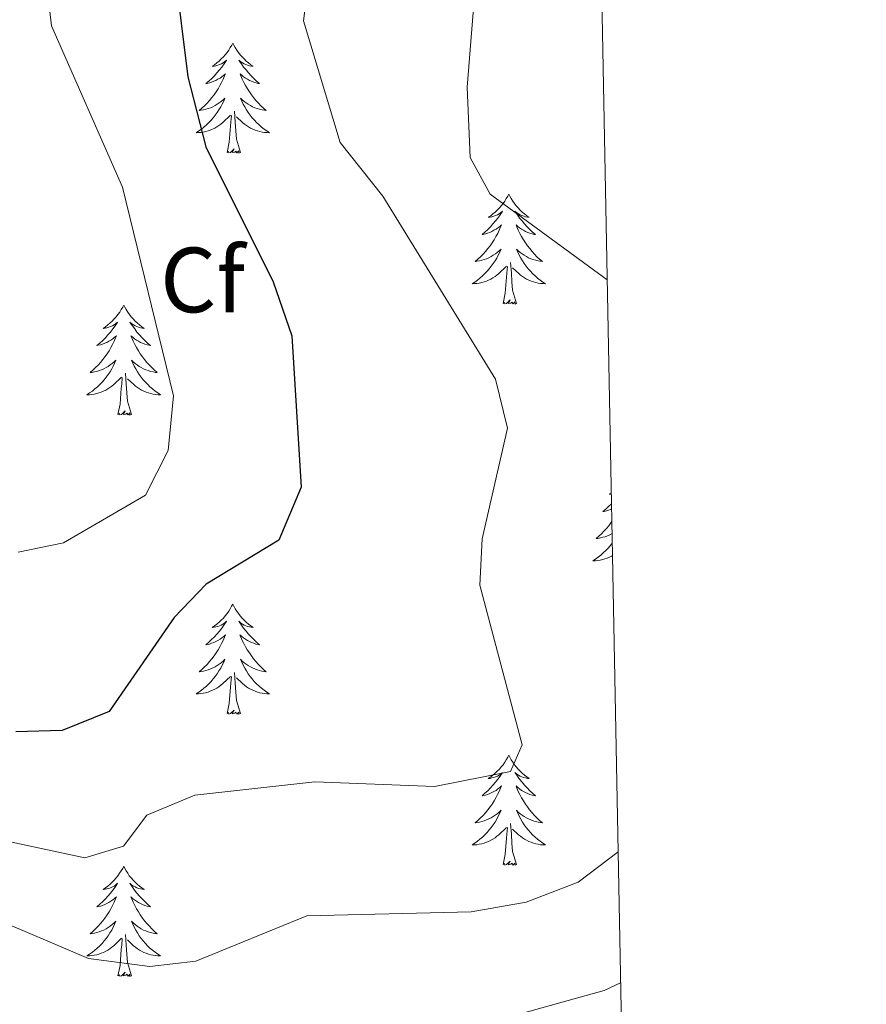
# Model space of a CAD drawing. Units: metres. Extents: x 626858 to 631368, y 4738459 to 4741512.
# Drawn here: x 631103 to 631195, y 4740332 to 4740438 of the extents above; entities that cross this region are included whole.
import ezdxf
from ezdxf.enums import TextEntityAlignment as Align

# ---------------------------------------------------------------- set-up
doc = ezdxf.new("R2010")
doc.units = ezdxf.units.M
doc.header["$MEASUREMENT"] = 0
for name, color, linetype, lineweight in [('Level 36', 19, 'Continuous', 40), ('Level 37', 92, 'Continuous', 0), ('Level 4', 36, 'Continuous', 30), ('Level 5', 36, 'Continuous', 0), ('Level 61', 19, 'Continuous', 0)]:
    doc.layers.add(name, color=color, linetype=linetype, lineweight=lineweight)
doc.styles.add('Arial', font='ARIAL.TTF', dxfattribs={"height": 0.2})

msp = doc.modelspace()

# ---------------------------------------------------------------- linework, layer by layer
at = {"layer": 'Level 36', "color": 92, "linetype": 'Continuous', "lineweight": 0}
for points in [[(631125.9, 4740435.77, 0.01), (631125.79, 4740435.55, 0.01), (631125.63, 4740435.28, 0.01), (631125.46, 4740435.01, 0.01), (631125.28, 4740434.76, 0.01), (631125.09, 4740434.51, 0.01), (631124.88, 4740434.27, 0.01), (631124.66, 4740434.05, 0.01), (631124.43, 4740433.83, 0.01), (631124.19, 4740433.63, 0.01), (631123.94, 4740433.43, 0.01), (631123.68, 4740433.26, 0.01), (631123.88, 4740433.28, 0.01), (631124.08, 4740433.32, 0.01), (631124.28, 4740433.37, 0.01), (631124.48, 4740433.44, 0.01), (631124.67, 4740433.53, 0.01), (631124.85, 4740433.63, 0.01), (631125.02, 4740433.74, 0.01), (631125.23, 4740433.93, 0.01), (631125.18, 4740433.86, 0.01), (631124.96, 4740433.52, 0.01), (631124.71, 4740433.18, 0.01), (631124.46, 4740432.86, 0.01), (631124.19, 4740432.54, 0.01), (631123.91, 4740432.24, 0.01), (631123.62, 4740431.94, 0.01), (631123.31, 4740431.66, 0.01), (631123, 4740431.39, 0.01), (631123.12, 4740431.41, 0.01), (631123.37, 4740431.47, 0.01), (631123.61, 4740431.54, 0.01), (631123.85, 4740431.63, 0.01), (631124.08, 4740431.73, 0.01), (631124.3, 4740431.85, 0.01), (631124.52, 4740431.98, 0.01), (631124.72, 4740432.13, 0.01), (631124.92, 4740432.28, 0.01), (631125.11, 4740432.45, 0.01), (631125.02, 4740432.23, 0.01), (631124.86, 4740431.87, 0.01), (631124.69, 4740431.52, 0.01), (631124.51, 4740431.17, 0.01), (631124.31, 4740430.83, 0.01), (631124.1, 4740430.5, 0.01), (631123.87, 4740430.18, 0.01), (631123.63, 4740429.87, 0.01), (631123.38, 4740429.56, 0.01), (631123.12, 4740429.27, 0.01), (631122.84, 4740428.99, 0.01), (631122.55, 4740428.72, 0.01), (631122.26, 4740428.46, 0.01), (631122.45, 4740428.49, 0.01), (631122.72, 4740428.53, 0.01), (631122.98, 4740428.6, 0.01), (631123.24, 4740428.67, 0.01), (631123.5, 4740428.77, 0.01), (631123.74, 4740428.88, 0.01), (631123.98, 4740429, 0.01), (631124.22, 4740429.14, 0.01), (631124.44, 4740429.29, 0.01), (631124.66, 4740429.45, 0.01), (631124.87, 4740429.63, 0.01), (631125.06, 4740429.82, 0.01), (631124.92, 4740429.49, 0.01)], [(631125.9, 4740435.77, 0.01), (631126.01, 4740435.55, 0.01), (631126.16, 4740435.28, 0.01), (631126.33, 4740435.01, 0.01), (631126.51, 4740434.76, 0.01), (631126.71, 4740434.51, 0.01), (631126.92, 4740434.27, 0.01), (631127.13, 4740434.05, 0.01), (631127.36, 4740433.83, 0.01), (631127.6, 4740433.63, 0.01), (631127.86, 4740433.43, 0.01), (631128.12, 4740433.26, 0.01), (631127.92, 4740433.28, 0.01), (631127.71, 4740433.32, 0.01), (631127.51, 4740433.37, 0.01), (631127.32, 4740433.44, 0.01), (631127.13, 4740433.53, 0.01), (631126.95, 4740433.63, 0.01), (631126.78, 4740433.74, 0.01), (631126.57, 4740433.93, 0.01), (631126.61, 4740433.86, 0.01), (631126.84, 4740433.52, 0.01), (631127.08, 4740433.18, 0.01), (631127.34, 4740432.86, 0.01), (631127.61, 4740432.54, 0.01), (631127.89, 4740432.24, 0.01), (631128.18, 4740431.94, 0.01), (631128.48, 4740431.66, 0.01), (631128.8, 4740431.39, 0.01), (631128.67, 4740431.41, 0.01), (631128.43, 4740431.47, 0.01), (631128.18, 4740431.54, 0.01), (631127.95, 4740431.63, 0.01), (631127.72, 4740431.73, 0.01), (631127.49, 4740431.85, 0.01), (631127.28, 4740431.98, 0.01), (631127.07, 4740432.13, 0.01), (631126.87, 4740432.28, 0.01), (631126.69, 4740432.45, 0.01), (631126.78, 4740432.23, 0.01), (631126.93, 4740431.87, 0.01), (631127.1, 4740431.52, 0.01), (631127.29, 4740431.17, 0.01), (631127.49, 4740430.83, 0.01), (631127.7, 4740430.5, 0.01), (631127.93, 4740430.18, 0.01), (631128.16, 4740429.87, 0.01), (631128.42, 4740429.56, 0.01), (631128.68, 4740429.27, 0.01), (631128.95, 4740428.99, 0.01), (631129.24, 4740428.72, 0.01), (631129.54, 4740428.46, 0.01), (631129.34, 4740428.49, 0.01), (631129.08, 4740428.53, 0.01), (631128.81, 4740428.6, 0.01), (631128.55, 4740428.67, 0.01), (631128.3, 4740428.77, 0.01), (631128.05, 4740428.88, 0.01), (631127.81, 4740429, 0.01), (631127.58, 4740429.14, 0.01), (631127.35, 4740429.29, 0.01), (631127.13, 4740429.45, 0.01), (631126.93, 4740429.63, 0.01), (631126.73, 4740429.82, 0.01), (631126.87, 4740429.49, 0.01)], [(631124.92, 4740429.49, 0.01), (631124.76, 4740429.17, 0.01), (631124.6, 4740428.85, 0.01), (631124.41, 4740428.55, 0.01), (631124.22, 4740428.25, 0.01), (631124.01, 4740427.96, 0.01), (631123.78, 4740427.69, 0.01), (631123.55, 4740427.42, 0.01), (631123.3, 4740427.16, 0.01), (631123.04, 4740426.92, 0.01), (631122.78, 4740426.68, 0.01), (631122.5, 4740426.46, 0.01), (631122.21, 4740426.25, 0.01), (631121.92, 4740426.06, 0.01), (631122.18, 4740426.07, 0.01), (631122.44, 4740426.09, 0.01), (631122.71, 4740426.13, 0.01), (631122.97, 4740426.19, 0.01), (631123.22, 4740426.26, 0.01), (631123.47, 4740426.35, 0.01), (631123.72, 4740426.45, 0.01), (631123.95, 4740426.57, 0.01), (631124.18, 4740426.7, 0.01), (631124.4, 4740426.85, 0.01), (631124.62, 4740427, 0.01), (631124.82, 4740427.17, 0.01), (631125.67, 4740427.97, 0.01)], [(631126.87, 4740429.49, 0.01), (631127.03, 4740429.17, 0.01), (631127.2, 4740428.85, 0.01), (631127.38, 4740428.55, 0.01), (631127.58, 4740428.25, 0.01), (631127.79, 4740427.96, 0.01), (631128.01, 4740427.69, 0.01), (631128.25, 4740427.42, 0.01), (631128.49, 4740427.16, 0.01), (631128.75, 4740426.91, 0.01), (631129.02, 4740426.68, 0.01), (631129.3, 4740426.46, 0.01), (631129.59, 4740426.25, 0.01), (631129.88, 4740426.06, 0.01), (631129.61, 4740426.07, 0.01), (631129.35, 4740426.09, 0.01), (631129.09, 4740426.13, 0.01), (631128.83, 4740426.19, 0.01), (631128.57, 4740426.26, 0.01), (631128.32, 4740426.35, 0.01), (631128.08, 4740426.45, 0.01), (631127.84, 4740426.57, 0.01), (631127.61, 4740426.7, 0.01), (631127.39, 4740426.85, 0.01), (631127.18, 4740427, 0.01), (631126.97, 4740427.17, 0.01), (631126.32, 4740427.79, 0.01)], [(631125.28, 4740423.92, 0.01), (631125.52, 4740425.04, 0.01), (631125.64, 4740426.78, 0.01), (631125.68, 4740427.22, 0.01), (631125.75, 4740427.94, 0.01)], [(631126.75, 4740423.92, 0.01), (631126.32, 4740425.36, 0.01), (631126.23, 4740426.27, 0.01), (631126.18, 4740427.22, 0.01), (631126.08, 4740428.38, 0.01)], [(631126.75, 4740423.92, 0.01), (631126.57, 4740423.85, 0.01), (631126.56, 4740424.09, 0.01), (631126.36, 4740423.87, 0.01), (631126.24, 4740424.07, 0.01), (631126.12, 4740423.97, 0.01), (631125.85, 4740423.91, 0.01), (631126.05, 4740424.31, 0.01), (631125.66, 4740423.93, 0.01), (631125.48, 4740423.87, 0.01), (631125.44, 4740424.03, 0.01), (631125.28, 4740423.92, 0.01)], [(631155.82, 4740419.41, 0.01), (631155.71, 4740419.19, 0.01), (631155.55, 4740418.92, 0.01), (631155.38, 4740418.65, 0.01), (631155.2, 4740418.4, 0.01), (631155.01, 4740418.15, 0.01), (631154.8, 4740417.91, 0.01), (631154.58, 4740417.69, 0.01), (631154.35, 4740417.47, 0.01), (631154.11, 4740417.27, 0.01), (631153.86, 4740417.07, 0.01), (631153.6, 4740416.9, 0.01), (631153.8, 4740416.92, 0.01), (631154, 4740416.96, 0.01), (631154.2, 4740417.01, 0.01), (631154.4, 4740417.08, 0.01), (631154.59, 4740417.17, 0.01), (631154.77, 4740417.27, 0.01), (631154.94, 4740417.38, 0.01), (631155.15, 4740417.57, 0.01), (631155.11, 4740417.5, 0.01), (631154.88, 4740417.16, 0.01), (631154.63, 4740416.82, 0.01), (631154.38, 4740416.5, 0.01), (631154.11, 4740416.18, 0.01), (631153.83, 4740415.88, 0.01), (631153.54, 4740415.58, 0.01), (631153.23, 4740415.3, 0.01), (631152.92, 4740415.03, 0.01), (631153.04, 4740415.05, 0.01), (631153.29, 4740415.11, 0.01), (631153.53, 4740415.18, 0.01), (631153.77, 4740415.27, 0.01), (631154, 4740415.37, 0.01), (631154.22, 4740415.49, 0.01), (631154.44, 4740415.62, 0.01), (631154.65, 4740415.77, 0.01), (631154.84, 4740415.92, 0.01), (631155.03, 4740416.09, 0.01), (631154.94, 4740415.87, 0.01), (631154.79, 4740415.51, 0.01), (631154.62, 4740415.16, 0.01), (631154.43, 4740414.81, 0.01), (631154.23, 4740414.47, 0.01), (631154.02, 4740414.14, 0.01), (631153.79, 4740413.82, 0.01), (631153.55, 4740413.51, 0.01), (631153.3, 4740413.2, 0.01), (631153.04, 4740412.91, 0.01), (631152.76, 4740412.63, 0.01), (631152.48, 4740412.36, 0.01), (631152.18, 4740412.1, 0.01), (631152.37, 4740412.13, 0.01), (631152.64, 4740412.17, 0.01), (631152.9, 4740412.24, 0.01), (631153.16, 4740412.31, 0.01), (631153.42, 4740412.41, 0.01), (631153.67, 4740412.52, 0.01), (631153.91, 4740412.64, 0.01), (631154.14, 4740412.78, 0.01), (631154.37, 4740412.93, 0.01), (631154.58, 4740413.09, 0.01), (631154.79, 4740413.27, 0.01), (631154.98, 4740413.46, 0.01), (631154.84, 4740413.13, 0.01)], [(631155.82, 4740419.41, 0.01), (631155.93, 4740419.19, 0.01), (631156.08, 4740418.92, 0.01), (631156.25, 4740418.65, 0.01), (631156.44, 4740418.4, 0.01), (631156.63, 4740418.15, 0.01), (631156.84, 4740417.91, 0.01), (631157.06, 4740417.69, 0.01), (631157.28, 4740417.47, 0.01), (631157.52, 4740417.27, 0.01), (631157.78, 4740417.07, 0.01), (631158.04, 4740416.9, 0.01), (631157.84, 4740416.92, 0.01), (631157.63, 4740416.96, 0.01), (631157.44, 4740417.01, 0.01), (631157.24, 4740417.08, 0.01), (631157.05, 4740417.17, 0.01), (631156.87, 4740417.27, 0.01), (631156.7, 4740417.38, 0.01), (631156.49, 4740417.57, 0.01), (631156.53, 4740417.5, 0.01), (631156.76, 4740417.16, 0.01), (631157, 4740416.82, 0.01), (631157.26, 4740416.5, 0.01), (631157.53, 4740416.18, 0.01), (631157.81, 4740415.88, 0.01), (631158.1, 4740415.58, 0.01), (631158.4, 4740415.3, 0.01), (631158.72, 4740415.03, 0.01), (631158.59, 4740415.05, 0.01), (631158.35, 4740415.11, 0.01), (631158.1, 4740415.18, 0.01), (631157.87, 4740415.27, 0.01), (631157.64, 4740415.37, 0.01), (631157.42, 4740415.49, 0.01), (631157.2, 4740415.62, 0.01), (631156.99, 4740415.77, 0.01), (631156.8, 4740415.92, 0.01), (631156.61, 4740416.09, 0.01), (631156.7, 4740415.87, 0.01), (631156.85, 4740415.51, 0.01), (631157.02, 4740415.16, 0.01), (631157.21, 4740414.81, 0.01), (631157.41, 4740414.47, 0.01), (631157.62, 4740414.14, 0.01), (631157.85, 4740413.82, 0.01), (631158.09, 4740413.51, 0.01), (631158.34, 4740413.2, 0.01), (631158.6, 4740412.91, 0.01), (631158.88, 4740412.63, 0.01), (631159.16, 4740412.36, 0.01), (631159.46, 4740412.1, 0.01), (631159.26, 4740412.13, 0.01), (631159, 4740412.17, 0.01), (631158.73, 4740412.24, 0.01), (631158.48, 4740412.31, 0.01), (631158.22, 4740412.41, 0.01), (631157.97, 4740412.52, 0.01), (631157.73, 4740412.64, 0.01), (631157.5, 4740412.78, 0.01), (631157.27, 4740412.93, 0.01), (631157.06, 4740413.09, 0.01), (631156.85, 4740413.27, 0.01), (631156.66, 4740413.46, 0.01), (631156.8, 4740413.13, 0.01)], [(631154.84, 4740413.13, 0.01), (631154.69, 4740412.81, 0.01), (631154.52, 4740412.49, 0.01), (631154.34, 4740412.19, 0.01), (631154.14, 4740411.89, 0.01), (631153.93, 4740411.6, 0.01), (631153.7, 4740411.33, 0.01), (631153.47, 4740411.06, 0.01), (631153.22, 4740410.8, 0.01), (631152.97, 4740410.55, 0.01), (631152.7, 4740410.32, 0.01), (631152.42, 4740410.1, 0.01), (631152.13, 4740409.89, 0.01), (631151.84, 4740409.7, 0.01), (631152.1, 4740409.71, 0.01), (631152.37, 4740409.73, 0.01), (631152.63, 4740409.77, 0.01), (631152.89, 4740409.83, 0.01), (631153.14, 4740409.9, 0.01), (631153.39, 4740409.99, 0.01), (631153.64, 4740410.09, 0.01), (631153.88, 4740410.21, 0.01), (631154.1, 4740410.34, 0.01), (631154.33, 4740410.49, 0.01), (631154.54, 4740410.64, 0.01), (631154.74, 4740410.81, 0.01), (631155.59, 4740411.61, 0.01)], [(631156.8, 4740413.13, 0.01), (631156.95, 4740412.81, 0.01), (631157.12, 4740412.49, 0.01), (631157.3, 4740412.19, 0.01), (631157.5, 4740411.89, 0.01), (631157.71, 4740411.6, 0.01), (631157.93, 4740411.33, 0.01), (631158.17, 4740411.06, 0.01), (631158.41, 4740410.8, 0.01), (631158.67, 4740410.55, 0.01), (631158.94, 4740410.32, 0.01), (631159.22, 4740410.1, 0.01), (631159.51, 4740409.89, 0.01), (631159.8, 4740409.7, 0.01), (631159.53, 4740409.71, 0.01), (631159.27, 4740409.73, 0.01), (631159.01, 4740409.77, 0.01), (631158.75, 4740409.83, 0.01), (631158.5, 4740409.9, 0.01), (631158.24, 4740409.99, 0.01), (631158, 4740410.09, 0.01), (631157.76, 4740410.21, 0.01), (631157.53, 4740410.34, 0.01), (631157.31, 4740410.49, 0.01), (631157.1, 4740410.64, 0.01), (631156.9, 4740410.81, 0.01), (631156.24, 4740411.43, 0.01)], [(631155.2, 4740407.56, 0.01), (631155.44, 4740408.68, 0.01), (631155.56, 4740410.42, 0.01), (631155.61, 4740410.86, 0.01), (631155.67, 4740411.58, 0.01)], [(631156.67, 4740407.56, 0.01), (631156.24, 4740409, 0.01), (631156.15, 4740409.91, 0.01), (631156.1, 4740410.86, 0.01), (631156, 4740412.02, 0.01)], [(631114.08, 4740407.39, 0.01), (631113.97, 4740407.17, 0.01), (631113.81, 4740406.9, 0.01), (631113.65, 4740406.63, 0.01), (631113.46, 4740406.37, 0.01), (631113.27, 4740406.13, 0.01), (631113.06, 4740405.89, 0.01), (631112.84, 4740405.66, 0.01), (631112.61, 4740405.45, 0.01), (631112.37, 4740405.24, 0.01), (631112.12, 4740405.05, 0.01), (631111.86, 4740404.87, 0.01), (631112.06, 4740404.9, 0.01), (631112.26, 4740404.93, 0.01), (631112.46, 4740404.99, 0.01), (631112.66, 4740405.06, 0.01), (631112.85, 4740405.14, 0.01), (631113.03, 4740405.24, 0.01), (631113.2, 4740405.35, 0.01), (631113.41, 4740405.55, 0.01), (631113.37, 4740405.48, 0.01), (631113.14, 4740405.13, 0.01), (631112.89, 4740404.8, 0.01), (631112.64, 4740404.47, 0.01), (631112.37, 4740404.16, 0.01), (631112.09, 4740403.85, 0.01), (631111.8, 4740403.56, 0.01), (631111.5, 4740403.27, 0.01), (631111.18, 4740403, 0.01), (631111.31, 4740403.03, 0.01), (631111.55, 4740403.09, 0.01), (631111.79, 4740403.16, 0.01), (631112.03, 4740403.25, 0.01), (631112.26, 4740403.35, 0.01), (631112.48, 4740403.47, 0.01), (631112.7, 4740403.6, 0.01), (631112.91, 4740403.74, 0.01), (631113.1, 4740403.9, 0.01), (631113.29, 4740404.07, 0.01), (631113.2, 4740403.85, 0.01), (631113.05, 4740403.49, 0.01), (631112.88, 4740403.13, 0.01), (631112.69, 4740402.79, 0.01), (631112.49, 4740402.45, 0.01), (631112.28, 4740402.11, 0.01), (631112.05, 4740401.79, 0.01), (631111.81, 4740401.48, 0.01), (631111.56, 4740401.18, 0.01), (631111.3, 4740400.89, 0.01), (631111.02, 4740400.61, 0.01), (631110.74, 4740400.33, 0.01), (631110.44, 4740400.08, 0.01), (631110.64, 4740400.1, 0.01), (631110.9, 4740400.15, 0.01), (631111.16, 4740400.21, 0.01), (631111.42, 4740400.29, 0.01), (631111.68, 4740400.39, 0.01), (631111.93, 4740400.49, 0.01), (631112.17, 4740400.62, 0.01), (631112.4, 4740400.75, 0.01), (631112.63, 4740400.9, 0.01), (631112.84, 4740401.07, 0.01), (631113.05, 4740401.24, 0.01), (631113.24, 4740401.43, 0.01), (631113.1, 4740401.11, 0.01)], [(631114.08, 4740407.39, 0.01), (631114.19, 4740407.17, 0.01), (631114.35, 4740406.9, 0.01), (631114.51, 4740406.63, 0.01), (631114.7, 4740406.37, 0.01), (631114.89, 4740406.13, 0.01), (631115.1, 4740405.89, 0.01), (631115.32, 4740405.66, 0.01), (631115.55, 4740405.45, 0.01), (631115.79, 4740405.24, 0.01), (631116.04, 4740405.05, 0.01), (631116.3, 4740404.87, 0.01), (631116.1, 4740404.9, 0.01), (631115.9, 4740404.93, 0.01), (631115.7, 4740404.99, 0.01), (631115.5, 4740405.06, 0.01), (631115.31, 4740405.14, 0.01), (631115.13, 4740405.24, 0.01), (631114.96, 4740405.35, 0.01), (631114.75, 4740405.55, 0.01), (631114.79, 4740405.48, 0.01), (631115.02, 4740405.13, 0.01), (631115.27, 4740404.8, 0.01), (631115.52, 4740404.47, 0.01), (631115.79, 4740404.16, 0.01), (631116.07, 4740403.85, 0.01), (631116.36, 4740403.56, 0.01), (631116.66, 4740403.27, 0.01), (631116.98, 4740403, 0.01), (631116.85, 4740403.03, 0.01), (631116.61, 4740403.09, 0.01), (631116.37, 4740403.16, 0.01), (631116.13, 4740403.25, 0.01), (631115.9, 4740403.35, 0.01), (631115.68, 4740403.47, 0.01), (631115.46, 4740403.6, 0.01), (631115.25, 4740403.74, 0.01), (631115.06, 4740403.9, 0.01), (631114.87, 4740404.07, 0.01), (631114.96, 4740403.85, 0.01), (631115.11, 4740403.49, 0.01), (631115.28, 4740403.13, 0.01), (631115.47, 4740402.79, 0.01), (631115.67, 4740402.45, 0.01), (631115.88, 4740402.11, 0.01), (631116.11, 4740401.79, 0.01), (631116.35, 4740401.48, 0.01), (631116.6, 4740401.18, 0.01), (631116.86, 4740400.89, 0.01), (631117.14, 4740400.61, 0.01), (631117.42, 4740400.33, 0.01), (631117.72, 4740400.08, 0.01), (631117.52, 4740400.1, 0.01), (631117.26, 4740400.15, 0.01), (631117, 4740400.21, 0.01), (631116.74, 4740400.29, 0.01), (631116.48, 4740400.39, 0.01), (631116.23, 4740400.49, 0.01), (631115.99, 4740400.62, 0.01), (631115.76, 4740400.75, 0.01), (631115.53, 4740400.9, 0.01), (631115.32, 4740401.07, 0.01), (631115.11, 4740401.24, 0.01), (631114.92, 4740401.43, 0.01), (631115.06, 4740401.11, 0.01)], [(631156.67, 4740407.56, 0.01), (631156.5, 4740407.49, 0.01), (631156.48, 4740407.73, 0.01), (631156.29, 4740407.51, 0.01), (631156.17, 4740407.71, 0.01), (631156.04, 4740407.61, 0.01), (631155.78, 4740407.55, 0.01), (631155.97, 4740407.95, 0.01), (631155.59, 4740407.57, 0.01), (631155.4, 4740407.51, 0.01), (631155.36, 4740407.67, 0.01), (631155.2, 4740407.56, 0.01)], [(631113.1, 4740401.11, 0.01), (631112.95, 4740400.78, 0.01), (631112.78, 4740400.47, 0.01), (631112.6, 4740400.17, 0.01), (631112.4, 4740399.87, 0.01), (631112.19, 4740399.58, 0.01), (631111.97, 4740399.3, 0.01), (631111.73, 4740399.03, 0.01), (631111.48, 4740398.78, 0.01), (631111.23, 4740398.53, 0.01), (631110.96, 4740398.3, 0.01), (631110.68, 4740398.07, 0.01), (631110.39, 4740397.87, 0.01), (631110.1, 4740397.67, 0.01), (631110.36, 4740397.68, 0.01), (631110.63, 4740397.71, 0.01), (631110.89, 4740397.75, 0.01), (631111.15, 4740397.81, 0.01), (631111.4, 4740397.88, 0.01), (631111.65, 4740397.97, 0.01), (631111.9, 4740398.07, 0.01), (631112.14, 4740398.19, 0.01), (631112.37, 4740398.32, 0.01), (631112.59, 4740398.46, 0.01), (631112.8, 4740398.62, 0.01), (631113, 4740398.79, 0.01), (631113.85, 4740399.59, 0.01)], [(631115.06, 4740401.11, 0.01), (631115.21, 4740400.78, 0.01), (631115.38, 4740400.47, 0.01), (631115.56, 4740400.17, 0.01), (631115.76, 4740399.87, 0.01), (631115.97, 4740399.58, 0.01), (631116.19, 4740399.3, 0.01), (631116.43, 4740399.03, 0.01), (631116.68, 4740398.78, 0.01), (631116.93, 4740398.53, 0.01), (631117.2, 4740398.3, 0.01), (631117.48, 4740398.07, 0.01), (631117.77, 4740397.87, 0.01), (631118.06, 4740397.67, 0.01), (631117.8, 4740397.68, 0.01), (631117.53, 4740397.71, 0.01), (631117.27, 4740397.75, 0.01), (631117.01, 4740397.81, 0.01), (631116.76, 4740397.88, 0.01), (631116.51, 4740397.97, 0.01), (631116.26, 4740398.07, 0.01), (631116.02, 4740398.19, 0.01), (631115.79, 4740398.32, 0.01), (631115.57, 4740398.46, 0.01), (631115.36, 4740398.62, 0.01), (631115.16, 4740398.79, 0.01), (631114.5, 4740399.41, 0.01)], [(631114.93, 4740395.54, 0.01), (631114.5, 4740396.98, 0.01), (631114.41, 4740397.88, 0.01), (631114.36, 4740398.83, 0.01), (631114.26, 4740400, 0.01)], [(631113.46, 4740395.54, 0.01), (631113.71, 4740396.66, 0.01), (631113.82, 4740398.4, 0.01), (631113.87, 4740398.83, 0.01), (631113.93, 4740399.55, 0.01)], [(631114.93, 4740395.54, 0.01), (631114.76, 4740395.47, 0.01), (631114.74, 4740395.71, 0.01), (631114.55, 4740395.49, 0.01), (631114.43, 4740395.69, 0.01), (631114.31, 4740395.58, 0.01), (631114.04, 4740395.53, 0.01), (631114.23, 4740395.92, 0.01), (631113.85, 4740395.54, 0.01), (631113.66, 4740395.49, 0.01), (631113.62, 4740395.65, 0.01), (631113.46, 4740395.54, 0.01)], [(631166.94, 4740387.04, 0.01), (631166.71, 4740386.89, 0.01), (631166.91, 4740386.91, 0.01), (631166.94, 4740386.91, 0.01)], [(631166.96, 4740385.89, 0.01), (631166.94, 4740385.87, 0.01), (631166.64, 4740385.57, 0.01), (631166.34, 4740385.29, 0.01), (631166.03, 4740385.02, 0.01), (631166.15, 4740385.04, 0.01), (631166.4, 4740385.1, 0.01), (631166.64, 4740385.17, 0.01), (631166.88, 4740385.26, 0.01), (631166.97, 4740385.3, 0.01)], [(631167, 4740383.94, 0.01), (631166.9, 4740383.81, 0.01), (631166.66, 4740383.49, 0.01), (631166.41, 4740383.19, 0.01), (631166.14, 4740382.9, 0.01), (631165.87, 4740382.62, 0.01), (631165.58, 4740382.35, 0.01), (631165.29, 4740382.09, 0.01), (631165.48, 4740382.11, 0.01), (631165.75, 4740382.16, 0.01), (631166.01, 4740382.23, 0.01), (631166.27, 4740382.3, 0.01), (631166.53, 4740382.4, 0.01), (631166.77, 4740382.51, 0.01), (631167.02, 4740382.63, 0.01)], [(631167.04, 4740381.6, 0.01), (631167.04, 4740381.59, 0.01), (631166.81, 4740381.31, 0.01), (631166.58, 4740381.05, 0.01), (631166.33, 4740380.79, 0.01), (631166.07, 4740380.54, 0.01), (631165.8, 4740380.31, 0.01), (631165.53, 4740380.09, 0.01), (631165.24, 4740379.88, 0.01), (631164.95, 4740379.69, 0.01), (631165.21, 4740379.7, 0.01), (631165.48, 4740379.72, 0.01), (631165.74, 4740379.76, 0.01), (631166, 4740379.82, 0.01), (631166.25, 4740379.89, 0.01), (631166.5, 4740379.98, 0.01), (631166.74, 4740380.08, 0.01), (631166.98, 4740380.2, 0.01), (631167.07, 4740380.25, 0.01)], [(631125.9, 4740374.98, 0.01), (631125.78, 4740374.76, 0.01), (631125.63, 4740374.48, 0.01), (631125.46, 4740374.22, 0.01), (631125.28, 4740373.96, 0.01), (631125.09, 4740373.71, 0.01), (631124.88, 4740373.47, 0.01), (631124.66, 4740373.25, 0.01), (631124.43, 4740373.03, 0.01), (631124.19, 4740372.83, 0.01), (631123.94, 4740372.64, 0.01), (631123.68, 4740372.46, 0.01), (631123.88, 4740372.48, 0.01), (631124.08, 4740372.52, 0.01), (631124.28, 4740372.58, 0.01), (631124.48, 4740372.65, 0.01), (631124.66, 4740372.73, 0.01), (631124.84, 4740372.83, 0.01), (631125.02, 4740372.94, 0.01), (631125.22, 4740373.13, 0.01), (631125.18, 4740373.07, 0.01), (631124.95, 4740372.72, 0.01), (631124.71, 4740372.39, 0.01), (631124.45, 4740372.06, 0.01), (631124.19, 4740371.74, 0.01), (631123.91, 4740371.44, 0.01), (631123.61, 4740371.15, 0.01), (631123.31, 4740370.86, 0.01), (631123, 4740370.59, 0.01), (631123.12, 4740370.61, 0.01), (631123.37, 4740370.67, 0.01), (631123.61, 4740370.75, 0.01), (631123.85, 4740370.83, 0.01), (631124.08, 4740370.94, 0.01), (631124.3, 4740371.05, 0.01), (631124.52, 4740371.19, 0.01), (631124.72, 4740371.33, 0.01), (631124.92, 4740371.49, 0.01), (631125.11, 4740371.66, 0.01), (631125.02, 4740371.43, 0.01), (631124.86, 4740371.07, 0.01), (631124.69, 4740370.72, 0.01), (631124.51, 4740370.37, 0.01), (631124.31, 4740370.03, 0.01), (631124.1, 4740369.7, 0.01), (631123.87, 4740369.38, 0.01), (631123.63, 4740369.07, 0.01), (631123.38, 4740368.77, 0.01), (631123.11, 4740368.47, 0.01), (631122.84, 4740368.19, 0.01), (631122.55, 4740367.92, 0.01), (631122.26, 4740367.66, 0.01), (631122.45, 4740367.69, 0.01), (631122.72, 4740367.74, 0.01), (631122.98, 4740367.8, 0.01), (631123.24, 4740367.88, 0.01), (631123.5, 4740367.97, 0.01), (631123.74, 4740368.08, 0.01), (631123.98, 4740368.2, 0.01), (631124.22, 4740368.34, 0.01), (631124.44, 4740368.49, 0.01), (631124.66, 4740368.65, 0.01), (631124.86, 4740368.83, 0.01), (631125.06, 4740369.02, 0.01), (631124.92, 4740368.69, 0.01)], [(631125.9, 4740374.98, 0.01), (631126.01, 4740374.76, 0.01), (631126.16, 4740374.48, 0.01), (631126.33, 4740374.22, 0.01), (631126.51, 4740373.96, 0.01), (631126.71, 4740373.71, 0.01), (631126.91, 4740373.47, 0.01), (631127.13, 4740373.25, 0.01), (631127.36, 4740373.03, 0.01), (631127.6, 4740372.83, 0.01), (631127.85, 4740372.64, 0.01), (631128.11, 4740372.46, 0.01), (631127.91, 4740372.48, 0.01), (631127.71, 4740372.52, 0.01), (631127.51, 4740372.58, 0.01), (631127.32, 4740372.65, 0.01), (631127.13, 4740372.73, 0.01), (631126.95, 4740372.83, 0.01), (631126.77, 4740372.94, 0.01), (631126.57, 4740373.13, 0.01), (631126.61, 4740373.07, 0.01), (631126.84, 4740372.72, 0.01), (631127.08, 4740372.39, 0.01), (631127.34, 4740372.06, 0.01), (631127.61, 4740371.74, 0.01), (631127.89, 4740371.44, 0.01), (631128.18, 4740371.15, 0.01), (631128.48, 4740370.86, 0.01), (631128.79, 4740370.59, 0.01), (631128.67, 4740370.61, 0.01), (631128.42, 4740370.67, 0.01), (631128.18, 4740370.75, 0.01), (631127.95, 4740370.83, 0.01), (631127.72, 4740370.94, 0.01), (631127.49, 4740371.05, 0.01), (631127.28, 4740371.19, 0.01), (631127.07, 4740371.33, 0.01), (631126.87, 4740371.49, 0.01), (631126.68, 4740371.66, 0.01), (631126.77, 4740371.43, 0.01), (631126.93, 4740371.07, 0.01), (631127.1, 4740370.72, 0.01), (631127.28, 4740370.37, 0.01), (631127.48, 4740370.03, 0.01), (631127.7, 4740369.7, 0.01), (631127.92, 4740369.38, 0.01), (631128.16, 4740369.07, 0.01), (631128.41, 4740368.77, 0.01), (631128.68, 4740368.47, 0.01), (631128.95, 4740368.19, 0.01), (631129.24, 4740367.92, 0.01), (631129.54, 4740367.66, 0.01), (631129.34, 4740367.69, 0.01), (631129.07, 4740367.74, 0.01), (631128.81, 4740367.8, 0.01), (631128.55, 4740367.88, 0.01), (631128.3, 4740367.97, 0.01), (631128.05, 4740368.08, 0.01), (631127.81, 4740368.2, 0.01), (631127.57, 4740368.34, 0.01), (631127.35, 4740368.49, 0.01), (631127.13, 4740368.65, 0.01), (631126.93, 4740368.83, 0.01), (631126.73, 4740369.02, 0.01), (631126.87, 4740368.69, 0.01)], [(631124.92, 4740368.69, 0.01), (631124.76, 4740368.37, 0.01), (631124.6, 4740368.06, 0.01), (631124.41, 4740367.75, 0.01), (631124.22, 4740367.45, 0.01), (631124, 4740367.17, 0.01), (631123.78, 4740366.89, 0.01), (631123.55, 4740366.62, 0.01), (631123.3, 4740366.36, 0.01), (631123.04, 4740366.12, 0.01), (631122.77, 4740365.88, 0.01), (631122.5, 4740365.66, 0.01), (631122.21, 4740365.45, 0.01), (631121.92, 4740365.26, 0.01), (631122.18, 4740365.27, 0.01), (631122.44, 4740365.3, 0.01), (631122.71, 4740365.34, 0.01), (631122.96, 4740365.39, 0.01), (631123.22, 4740365.47, 0.01), (631123.47, 4740365.55, 0.01), (631123.71, 4740365.66, 0.01), (631123.95, 4740365.77, 0.01), (631124.18, 4740365.9, 0.01), (631124.4, 4740366.05, 0.01), (631124.62, 4740366.21, 0.01), (631124.82, 4740366.38, 0.01), (631125.67, 4740367.17, 0.01)], [(631126.87, 4740368.69, 0.01), (631127.03, 4740368.37, 0.01), (631127.2, 4740368.06, 0.01), (631127.38, 4740367.75, 0.01), (631127.58, 4740367.45, 0.01), (631127.79, 4740367.17, 0.01), (631128.01, 4740366.89, 0.01), (631128.24, 4740366.62, 0.01), (631128.49, 4740366.36, 0.01), (631128.75, 4740366.12, 0.01), (631129.02, 4740365.88, 0.01), (631129.3, 4740365.66, 0.01), (631129.59, 4740365.45, 0.01), (631129.88, 4740365.26, 0.01), (631129.61, 4740365.27, 0.01), (631129.35, 4740365.3, 0.01), (631129.09, 4740365.34, 0.01), (631128.83, 4740365.39, 0.01), (631128.57, 4740365.47, 0.01), (631128.32, 4740365.55, 0.01), (631128.08, 4740365.66, 0.01), (631127.84, 4740365.77, 0.01), (631127.61, 4740365.9, 0.01), (631127.39, 4740366.05, 0.01), (631127.18, 4740366.21, 0.01), (631126.97, 4740366.38, 0.01), (631126.31, 4740367, 0.01)], [(631125.28, 4740363.13, 0.01), (631125.52, 4740364.24, 0.01), (631125.64, 4740365.99, 0.01), (631125.68, 4740366.42, 0.01), (631125.75, 4740367.14, 0.01)], [(631126.75, 4740363.13, 0.01), (631126.32, 4740364.57, 0.01), (631126.23, 4740365.47, 0.01), (631126.18, 4740366.42, 0.01), (631126.08, 4740367.58, 0.01)], [(631126.75, 4740363.13, 0.01), (631126.57, 4740363.06, 0.01), (631126.55, 4740363.3, 0.01), (631126.36, 4740363.07, 0.01), (631126.24, 4740363.28, 0.01), (631126.12, 4740363.17, 0.01), (631125.85, 4740363.12, 0.01), (631126.05, 4740363.51, 0.01), (631125.66, 4740363.13, 0.01), (631125.48, 4740363.07, 0.01), (631125.43, 4740363.24, 0.01), (631125.28, 4740363.13, 0.01)], [(631155.82, 4740358.62, 0.01), (631155.71, 4740358.4, 0.01), (631155.55, 4740358.12, 0.01), (631155.38, 4740357.86, 0.01), (631155.2, 4740357.6, 0.01), (631155.01, 4740357.35, 0.01), (631154.8, 4740357.11, 0.01), (631154.58, 4740356.89, 0.01), (631154.35, 4740356.67, 0.01), (631154.11, 4740356.47, 0.01), (631153.86, 4740356.28, 0.01), (631153.6, 4740356.1, 0.01), (631153.8, 4740356.12, 0.01), (631154, 4740356.16, 0.01), (631154.2, 4740356.21, 0.01), (631154.4, 4740356.28, 0.01), (631154.59, 4740356.37, 0.01), (631154.77, 4740356.47, 0.01), (631154.94, 4740356.58, 0.01), (631155.15, 4740356.77, 0.01), (631155.1, 4740356.71, 0.01), (631154.88, 4740356.36, 0.01), (631154.63, 4740356.03, 0.01), (631154.38, 4740355.7, 0.01), (631154.11, 4740355.38, 0.01), (631153.83, 4740355.08, 0.01), (631153.54, 4740354.78, 0.01), (631153.23, 4740354.5, 0.01), (631152.92, 4740354.23, 0.01), (631153.04, 4740354.25, 0.01), (631153.29, 4740354.31, 0.01), (631153.53, 4740354.38, 0.01), (631153.77, 4740354.47, 0.01), (631154, 4740354.57, 0.01), (631154.22, 4740354.69, 0.01), (631154.44, 4740354.82, 0.01), (631154.64, 4740354.97, 0.01), (631154.84, 4740355.13, 0.01), (631155.03, 4740355.3, 0.01), (631154.94, 4740355.07, 0.01), (631154.78, 4740354.71, 0.01), (631154.61, 4740354.36, 0.01), (631154.43, 4740354.01, 0.01), (631154.23, 4740353.67, 0.01), (631154.02, 4740353.34, 0.01), (631153.79, 4740353.02, 0.01), (631153.55, 4740352.71, 0.01), (631153.3, 4740352.4, 0.01), (631153.04, 4740352.11, 0.01), (631152.76, 4740351.83, 0.01), (631152.47, 4740351.56, 0.01), (631152.18, 4740351.3, 0.01), (631152.37, 4740351.33, 0.01), (631152.64, 4740351.37, 0.01), (631152.9, 4740351.44, 0.01), (631153.16, 4740351.52, 0.01), (631153.42, 4740351.61, 0.01), (631153.66, 4740351.72, 0.01), (631153.91, 4740351.84, 0.01), (631154.14, 4740351.98, 0.01), (631154.36, 4740352.13, 0.01), (631154.58, 4740352.29, 0.01), (631154.79, 4740352.47, 0.01), (631154.98, 4740352.66, 0.01), (631154.84, 4740352.33, 0.01)], [(631155.82, 4740358.62, 0.01), (631155.93, 4740358.4, 0.01), (631156.08, 4740358.12, 0.01), (631156.25, 4740357.86, 0.01), (631156.43, 4740357.6, 0.01), (631156.63, 4740357.35, 0.01), (631156.84, 4740357.11, 0.01), (631157.05, 4740356.89, 0.01), (631157.28, 4740356.67, 0.01), (631157.52, 4740356.47, 0.01), (631157.78, 4740356.28, 0.01), (631158.04, 4740356.1, 0.01), (631157.84, 4740356.12, 0.01), (631157.63, 4740356.16, 0.01), (631157.43, 4740356.21, 0.01), (631157.24, 4740356.28, 0.01), (631157.05, 4740356.37, 0.01), (631156.87, 4740356.47, 0.01), (631156.7, 4740356.58, 0.01), (631156.49, 4740356.77, 0.01), (631156.53, 4740356.71, 0.01), (631156.76, 4740356.36, 0.01), (631157, 4740356.03, 0.01), (631157.26, 4740355.7, 0.01), (631157.53, 4740355.38, 0.01), (631157.81, 4740355.08, 0.01), (631158.1, 4740354.78, 0.01), (631158.4, 4740354.5, 0.01), (631158.72, 4740354.23, 0.01), (631158.59, 4740354.25, 0.01), (631158.35, 4740354.31, 0.01), (631158.1, 4740354.38, 0.01), (631157.87, 4740354.47, 0.01), (631157.64, 4740354.57, 0.01), (631157.41, 4740354.69, 0.01), (631157.2, 4740354.82, 0.01), (631156.99, 4740354.97, 0.01), (631156.79, 4740355.13, 0.01), (631156.61, 4740355.3, 0.01), (631156.7, 4740355.07, 0.01), (631156.85, 4740354.71, 0.01), (631157.02, 4740354.36, 0.01), (631157.21, 4740354.01, 0.01), (631157.41, 4740353.67, 0.01), (631157.62, 4740353.34, 0.01), (631157.85, 4740353.02, 0.01), (631158.08, 4740352.71, 0.01), (631158.34, 4740352.4, 0.01), (631158.6, 4740352.11, 0.01), (631158.88, 4740351.83, 0.01), (631159.16, 4740351.56, 0.01), (631159.46, 4740351.3, 0.01), (631159.26, 4740351.33, 0.01), (631159, 4740351.37, 0.01), (631158.73, 4740351.44, 0.01), (631158.47, 4740351.52, 0.01), (631158.22, 4740351.61, 0.01), (631157.97, 4740351.72, 0.01), (631157.73, 4740351.84, 0.01), (631157.5, 4740351.98, 0.01), (631157.27, 4740352.13, 0.01), (631157.06, 4740352.29, 0.01), (631156.85, 4740352.47, 0.01), (631156.65, 4740352.66, 0.01), (631156.8, 4740352.33, 0.01)], [(631154.84, 4740352.33, 0.01), (631154.69, 4740352.01, 0.01), (631154.52, 4740351.7, 0.01), (631154.33, 4740351.39, 0.01), (631154.14, 4740351.09, 0.01), (631153.93, 4740350.81, 0.01), (631153.7, 4740350.53, 0.01), (631153.47, 4740350.26, 0.01), (631153.22, 4740350, 0.01), (631152.96, 4740349.76, 0.01), (631152.7, 4740349.52, 0.01), (631152.42, 4740349.3, 0.01), (631152.13, 4740349.09, 0.01), (631151.84, 4740348.9, 0.01), (631152.1, 4740348.91, 0.01), (631152.37, 4740348.93, 0.01), (631152.63, 4740348.98, 0.01), (631152.89, 4740349.03, 0.01), (631153.14, 4740349.11, 0.01), (631153.39, 4740349.19, 0.01), (631153.64, 4740349.29, 0.01), (631153.87, 4740349.41, 0.01), (631154.1, 4740349.54, 0.01), (631154.33, 4740349.69, 0.01), (631154.54, 4740349.85, 0.01), (631154.74, 4740350.01, 0.01), (631155.59, 4740350.81, 0.01)], [(631156.8, 4740352.33, 0.01), (631156.95, 4740352.01, 0.01), (631157.12, 4740351.7, 0.01), (631157.3, 4740351.39, 0.01), (631157.5, 4740351.09, 0.01), (631157.71, 4740350.81, 0.01), (631157.93, 4740350.53, 0.01), (631158.17, 4740350.26, 0.01), (631158.41, 4740350, 0.01), (631158.67, 4740349.76, 0.01), (631158.94, 4740349.52, 0.01), (631159.22, 4740349.3, 0.01), (631159.51, 4740349.09, 0.01), (631159.8, 4740348.9, 0.01), (631159.53, 4740348.91, 0.01), (631159.27, 4740348.93, 0.01), (631159.01, 4740348.98, 0.01), (631158.75, 4740349.03, 0.01), (631158.49, 4740349.11, 0.01), (631158.24, 4740349.19, 0.01), (631158, 4740349.29, 0.01), (631157.76, 4740349.41, 0.01), (631157.53, 4740349.54, 0.01), (631157.31, 4740349.69, 0.01), (631157.1, 4740349.85, 0.01), (631156.89, 4740350.01, 0.01), (631156.24, 4740350.63, 0.01)], [(631155.2, 4740346.77, 0.01), (631155.44, 4740347.88, 0.01), (631155.56, 4740349.63, 0.01), (631155.6, 4740350.06, 0.01), (631155.67, 4740350.78, 0.01)], [(631156.67, 4740346.77, 0.01), (631156.24, 4740348.21, 0.01), (631156.15, 4740349.11, 0.01), (631156.1, 4740350.06, 0.01), (631156, 4740351.22, 0.01)], [(631114.08, 4740346.59, 0.01), (631113.97, 4740346.37, 0.01), (631113.81, 4740346.1, 0.01), (631113.64, 4740345.83, 0.01), (631113.46, 4740345.57, 0.01), (631113.27, 4740345.33, 0.01), (631113.06, 4740345.09, 0.01), (631112.84, 4740344.86, 0.01), (631112.61, 4740344.65, 0.01), (631112.37, 4740344.44, 0.01), (631112.12, 4740344.25, 0.01), (631111.86, 4740344.07, 0.01), (631112.06, 4740344.1, 0.01), (631112.26, 4740344.14, 0.01), (631112.46, 4740344.19, 0.01), (631112.66, 4740344.26, 0.01), (631112.85, 4740344.35, 0.01), (631113.03, 4740344.44, 0.01), (631113.2, 4740344.56, 0.01), (631113.41, 4740344.75, 0.01), (631113.36, 4740344.68, 0.01), (631113.14, 4740344.34, 0.01), (631112.89, 4740344, 0.01), (631112.64, 4740343.67, 0.01), (631112.37, 4740343.36, 0.01), (631112.09, 4740343.05, 0.01), (631111.8, 4740342.76, 0.01), (631111.49, 4740342.48, 0.01), (631111.18, 4740342.21, 0.01), (631111.3, 4740342.23, 0.01), (631111.55, 4740342.29, 0.01), (631111.79, 4740342.36, 0.01), (631112.03, 4740342.45, 0.01), (631112.26, 4740342.55, 0.01), (631112.48, 4740342.67, 0.01), (631112.7, 4740342.8, 0.01), (631112.9, 4740342.95, 0.01), (631113.1, 4740343.1, 0.01), (631113.29, 4740343.27, 0.01), (631113.2, 4740343.05, 0.01), (631113.04, 4740342.69, 0.01), (631112.87, 4740342.33, 0.01), (631112.69, 4740341.99, 0.01), (631112.49, 4740341.65, 0.01), (631112.28, 4740341.32, 0.01), (631112.05, 4740340.99, 0.01), (631111.81, 4740340.68, 0.01), (631111.56, 4740340.38, 0.01), (631111.3, 4740340.09, 0.01), (631111.02, 4740339.81, 0.01), (631110.73, 4740339.54, 0.01), (631110.44, 4740339.28, 0.01), (631110.63, 4740339.3, 0.01), (631110.9, 4740339.35, 0.01), (631111.16, 4740339.41, 0.01), (631111.42, 4740339.49, 0.01), (631111.68, 4740339.59, 0.01), (631111.92, 4740339.69, 0.01), (631112.17, 4740339.82, 0.01), (631112.4, 4740339.96, 0.01), (631112.62, 4740340.11, 0.01), (631112.84, 4740340.27, 0.01), (631113.05, 4740340.45, 0.01), (631113.24, 4740340.63, 0.01), (631113.1, 4740340.31, 0.01)], [(631114.08, 4740346.59, 0.01), (631114.19, 4740346.37, 0.01), (631114.34, 4740346.1, 0.01), (631114.51, 4740345.83, 0.01), (631114.69, 4740345.57, 0.01), (631114.89, 4740345.33, 0.01), (631115.1, 4740345.09, 0.01), (631115.31, 4740344.86, 0.01), (631115.54, 4740344.65, 0.01), (631115.78, 4740344.44, 0.01), (631116.04, 4740344.25, 0.01), (631116.3, 4740344.07, 0.01), (631116.1, 4740344.1, 0.01), (631115.89, 4740344.14, 0.01), (631115.69, 4740344.19, 0.01), (631115.5, 4740344.26, 0.01), (631115.31, 4740344.35, 0.01), (631115.13, 4740344.44, 0.01), (631114.96, 4740344.56, 0.01), (631114.75, 4740344.75, 0.01), (631114.79, 4740344.68, 0.01), (631115.02, 4740344.34, 0.01), (631115.26, 4740344, 0.01), (631115.52, 4740343.67, 0.01), (631115.79, 4740343.36, 0.01), (631116.07, 4740343.05, 0.01), (631116.36, 4740342.76, 0.01), (631116.66, 4740342.48, 0.01), (631116.98, 4740342.21, 0.01), (631116.85, 4740342.23, 0.01), (631116.61, 4740342.29, 0.01), (631116.36, 4740342.36, 0.01), (631116.13, 4740342.45, 0.01), (631115.9, 4740342.55, 0.01), (631115.67, 4740342.67, 0.01), (631115.46, 4740342.8, 0.01), (631115.25, 4740342.95, 0.01), (631115.05, 4740343.1, 0.01), (631114.87, 4740343.27, 0.01), (631114.96, 4740343.05, 0.01), (631115.11, 4740342.69, 0.01), (631115.28, 4740342.33, 0.01), (631115.47, 4740341.99, 0.01), (631115.67, 4740341.65, 0.01), (631115.88, 4740341.32, 0.01), (631116.11, 4740340.99, 0.01), (631116.34, 4740340.68, 0.01), (631116.6, 4740340.38, 0.01), (631116.86, 4740340.09, 0.01), (631117.14, 4740339.81, 0.01), (631117.42, 4740339.54, 0.01), (631117.72, 4740339.28, 0.01), (631117.52, 4740339.3, 0.01), (631117.26, 4740339.35, 0.01), (631116.99, 4740339.41, 0.01), (631116.73, 4740339.49, 0.01), (631116.48, 4740339.59, 0.01), (631116.23, 4740339.69, 0.01), (631115.99, 4740339.82, 0.01), (631115.76, 4740339.96, 0.01), (631115.53, 4740340.11, 0.01), (631115.32, 4740340.27, 0.01), (631115.11, 4740340.45, 0.01), (631114.91, 4740340.63, 0.01), (631115.06, 4740340.31, 0.01)], [(631156.67, 4740346.77, 0.01), (631156.5, 4740346.7, 0.01), (631156.48, 4740346.94, 0.01), (631156.29, 4740346.71, 0.01), (631156.16, 4740346.92, 0.01), (631156.04, 4740346.81, 0.01), (631155.77, 4740346.75, 0.01), (631155.97, 4740347.15, 0.01), (631155.58, 4740346.77, 0.01), (631155.4, 4740346.71, 0.01), (631155.36, 4740346.88, 0.01), (631155.2, 4740346.77, 0.01)], [(631113.1, 4740340.31, 0.01), (631112.95, 4740339.99, 0.01), (631112.78, 4740339.67, 0.01), (631112.59, 4740339.37, 0.01), (631112.4, 4740339.07, 0.01), (631112.19, 4740338.78, 0.01), (631111.96, 4740338.5, 0.01), (631111.73, 4740338.24, 0.01), (631111.48, 4740337.98, 0.01), (631111.22, 4740337.73, 0.01), (631110.96, 4740337.5, 0.01), (631110.68, 4740337.28, 0.01), (631110.39, 4740337.07, 0.01), (631110.1, 4740336.88, 0.01), (631110.36, 4740336.89, 0.01), (631110.63, 4740336.91, 0.01), (631110.89, 4740336.95, 0.01), (631111.15, 4740337.01, 0.01), (631111.4, 4740337.08, 0.01), (631111.65, 4740337.17, 0.01), (631111.9, 4740337.27, 0.01), (631112.13, 4740337.39, 0.01), (631112.36, 4740337.52, 0.01), (631112.59, 4740337.66, 0.01), (631112.8, 4740337.82, 0.01), (631113, 4740337.99, 0.01), (631113.85, 4740338.79, 0.01)], [(631115.06, 4740340.31, 0.01), (631115.21, 4740339.99, 0.01), (631115.38, 4740339.67, 0.01), (631115.56, 4740339.37, 0.01), (631115.76, 4740339.07, 0.01), (631115.97, 4740338.78, 0.01), (631116.19, 4740338.5, 0.01), (631116.43, 4740338.24, 0.01), (631116.67, 4740337.98, 0.01), (631116.93, 4740337.73, 0.01), (631117.2, 4740337.5, 0.01), (631117.48, 4740337.28, 0.01), (631117.77, 4740337.07, 0.01), (631118.06, 4740336.88, 0.01), (631117.79, 4740336.89, 0.01), (631117.53, 4740336.91, 0.01), (631117.27, 4740336.95, 0.01), (631117.01, 4740337.01, 0.01), (631116.75, 4740337.08, 0.01), (631116.5, 4740337.17, 0.01), (631116.26, 4740337.27, 0.01), (631116.02, 4740337.39, 0.01), (631115.79, 4740337.52, 0.01), (631115.57, 4740337.66, 0.01), (631115.36, 4740337.82, 0.01), (631115.15, 4740337.99, 0.01), (631114.5, 4740338.61, 0.01)], [(631114.93, 4740334.74, 0.01), (631114.5, 4740336.18, 0.01), (631114.41, 4740337.09, 0.01), (631114.36, 4740338.03, 0.01), (631114.26, 4740339.2, 0.01)], [(631113.46, 4740334.74, 0.01), (631113.7, 4740335.86, 0.01), (631113.82, 4740337.6, 0.01), (631113.86, 4740338.03, 0.01), (631113.93, 4740338.76, 0.01)], [(631114.93, 4740334.74, 0.01), (631114.76, 4740334.67, 0.01), (631114.74, 4740334.91, 0.01), (631114.55, 4740334.69, 0.01), (631114.42, 4740334.89, 0.01), (631114.3, 4740334.79, 0.01), (631114.03, 4740334.73, 0.01), (631114.23, 4740335.12, 0.01), (631113.84, 4740334.74, 0.01), (631113.66, 4740334.69, 0.01), (631113.62, 4740334.85, 0.01), (631113.46, 4740334.74, 0.01)]]:
    msp.add_polyline3d(points, dxfattribs=at)
at = {"layer": 'Level 4', "color": 36, "linetype": 'Continuous', "lineweight": 30}
msp.add_polyline3d([(631164.15, 4740533.36, 600.01), (631148.3, 4740528.83, 600.01), (631138.38, 4740522.85, 600.01), (631134.25, 4740517.93, 600.01), (631131.82, 4740513.55, 600.01), (631129.59, 4740495.75, 600.01), (631125.5, 4740482.58, 600.01), (631125.74, 4740477.56, 600.01), (631130.88, 4740467.1, 600.01), (631122.37, 4740453.87, 600.01), (631120.42, 4740448.44, 600.01), (631119.62, 4740443.5, 600.01), (631121.04, 4740432.1, 600.01), (631122.98, 4740424.54, 600.01), (631130.27, 4740409.9, 600.01), (631132.32, 4740404.07, 600.01), (631133.32, 4740387.66, 600.01), (631130.89, 4740381.93, 600.01), (631123.01, 4740377.17, 600.01), (631119.54, 4740373.56, 600.01), (631112.5, 4740363.35, 600.01), (631107.42, 4740361.3, 600.01), (631102.4, 4740361.17, 600.01)], dxfattribs=at)
at = {"layer": 'Level 5', "color": 36, "linetype": 'Continuous', "lineweight": 0}
for points in [[(631163.97, 4740543.13, 595.01), (631157.68, 4740542.63, 595.01), (631146.84, 4740540.54, 595.01), (631135.47, 4740537.18, 595.01), (631128.91, 4740533.74, 595.01), (631120.74, 4740523.74, 595.01), (631118.66, 4740518.97, 595.01), (631116.24, 4740502.01, 595.01), (631112.07, 4740486.02, 595.01), (631111.98, 4740485.14, 595.01), (631113.2, 4740481.59, 595.01), (631112.44, 4740476.8, 595.01), (631109.96, 4740473.39, 595.01), (631107.27, 4740466.86, 595.01), (631105.69, 4740442.6, 595.01), (631106.25, 4740437.63, 595.01), (631113.94, 4740420.16, 595.01), (631119.47, 4740397.55, 595.01), (631118.89, 4740391.63, 595.01), (631116.46, 4740386.79, 595.01), (631107.55, 4740381.63, 595.01), (631102.63, 4740380.62, 595.01)], [(631164.79, 4740499.99, 610.01), (631162.88, 4740497.59, 610.01), (631155.87, 4740485.46, 610.01), (631153.98, 4740480.73, 610.01), (631156.52, 4740469.41, 610.01), (631156.66, 4740464.39, 610.01), (631153.55, 4740452.76, 610.01), (631152.46, 4740445.41, 610.01), (631151.31, 4740431, 610.01), (631151.62, 4740423.38, 610.01), (631153.82, 4740419.4, 610.01), (631166.5, 4740410.12, 610.01)], [(631134.55, 4740445.69, 605.01), (631133.56, 4740438.17, 605.01), (631137.55, 4740424.99, 605.01), (631142.17, 4740419.19, 605.01), (631154.38, 4740399.35, 605.01), (631155.67, 4740394.06, 605.01), (631152.94, 4740382.06, 605.01), (631152.68, 4740377.05, 605.01), (631157.26, 4740359.75, 605.01), (631156.01, 4740356.87, 605.01), (631147.77, 4740355.23, 605.01), (631134.79, 4740355.74, 605.01), (631121.8, 4740354.3, 605.01), (631116.58, 4740352.14, 605.01), (631114.04, 4740348.76, 605.01), (631109.86, 4740347.5, 605.01), (631098.71, 4740349.89, 605.01)], [(631167.68, 4740348.15, 610.01), (631163.35, 4740344.87, 610.01), (631157.69, 4740342.71, 610.01), (631151.76, 4740341.65, 610.01), (631133.92, 4740341.21, 610.01), (631121.91, 4740336.33, 610.01), (631116.93, 4740335.73, 610.01), (631110.26, 4740336.61, 610.01), (631093.1, 4740343.9, 610.01), (631074.39, 4740350.16, 610.01), (631069.12, 4740351.49, 610.01), (631063.47, 4740351.45, 610.01), (631058, 4740350.5, 610.01), (631052.5, 4740348.09, 610.01), (631049.34, 4740344.88, 610.01), (631047.19, 4740339.37, 610.01), (631044.4, 4740335.07, 610.01), (631029.94, 4740335.26, 610.01), (631025.92, 4740332.59, 610.01), (631022.72, 4740328.73, 610.01)], [(631167.95, 4740333.96, 615.01), (631166.18, 4740333.13, 615.01), (631156.14, 4740330.35, 615.01)]]:
    msp.add_polyline3d(points, dxfattribs=at)
at = {"layer": 'Level 61', "color": 19, "linetype": 'Continuous', "lineweight": 0}
msp.add_polyline3d([(627786.72, 4738869.29, 0.01), (627743.84, 4741182.64, 0.01), (631150.59, 4741246.67, 0.01), (631194.58, 4738933.33, 0.01), (627786.72, 4738869.29, 0.01)], close=True, dxfattribs=at)

# ---------------------------------------------------------------- texts
at = {"layer": 'Level 37', "color": 92, "linetype": 'Continuous', "lineweight": 0, "style": 'Arial'}
msp.add_text('Cf', height=7, dxfattribs=at).set_placement((631122.63, 4740410.11, 596.54), align=Align.MIDDLE_CENTER)

doc.saveas('drawing.dxf')
